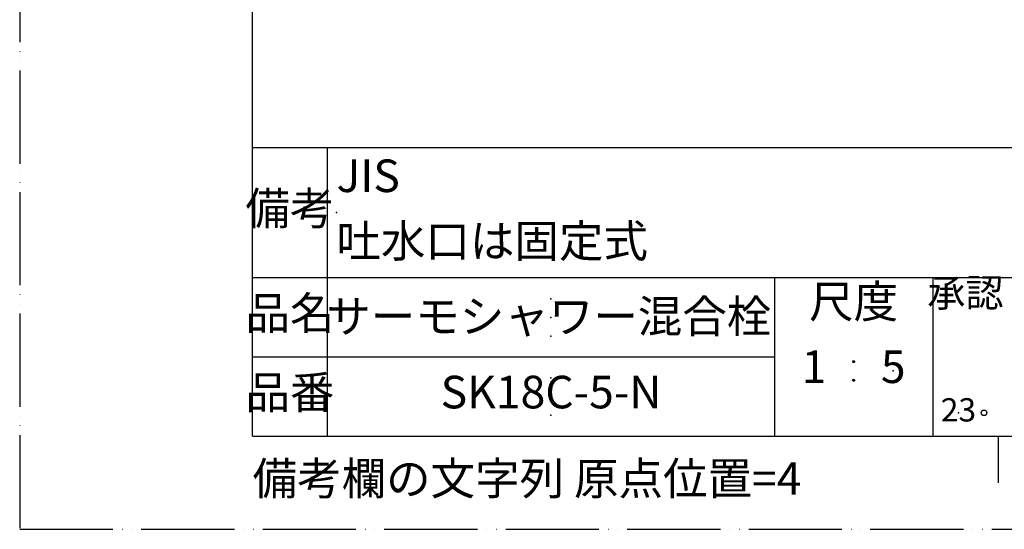
# Model space of a CAD drawing. Units: millimetres. Extents: x 0 to 1050, y 0 to 1485.
# Drawn here: x 0 to 528, y 0 to 274 of the extents above; entities that cross this region are included whole.
import ezdxf

# ---------------------------------------------------------------- set-up
doc = ezdxf.new("R2010")
doc.units = ezdxf.units.MM
doc.linetypes.add('DOT_CENTER', pattern=[14, 12, -1, 0, -1])
doc.linetypes.add('PHANTOM', pattern=[13, 10, -1, 0, -1, 0, -1])
doc.layers.add('1', color=7, linetype='Continuous')
doc.styles.add('CONVERTER_11', font='MS Mincho.ttf', dxfattribs={"width": 0.89})
doc.styles.add('CONVERTER_12', font='txt.shx', dxfattribs={"width": 0.9})

# ---------------------------------------------------------------- blocks, each defined once
blk = doc.blocks.new('開示A4')
at = {"layer": '1', "color": 4, "linetype": 'PHANTOM'}
for p, q in [((0, 297), (0, 0)), ((0, 0), (210, 0))]:
    blk.add_line(p, q, dxfattribs=at)
at = {"layer": '1', "color": 7, "linetype": 'Continuous'}
for p, q in [((25, 10), (25, 148.5)), ((25, 41), (200, 41)), ((200, 27), (25, 27)), ((25, 10), (105, 10)), ((105, 10), (200, 10))]:
    blk.add_line(p, q, dxfattribs=at)
at = {"layer": '1', "color": 2, "linetype": 'Continuous'}
for p, q in [((33, 41), (33, 27)), ((33, 27), (33, 10)), ((81, 27), (81, 10)), ((98, 27), (98, 10)), ((25, 18.5), (81, 18.5)), ((105, 10), (105, 5))]:
    blk.add_line(p, q, dxfattribs=at)
at = {"layer": '1', "color": 7, "linetype": 'DOT_CENTER'}
for centre in [(89.5, 18), (89.5, 16)]:
    blk.add_circle(centre, 0.1, dxfattribs=at)
at = {"layer": '1', "color": 7, "linetype": 'Continuous'}
blk.add_circle((103.5, 12.5), 0.3, dxfattribs=at)
at = {"layer": '1', "color": 4}
for p in [(34, 34), (57, 24.75), (57, 22.75), (57, 20.75), (85.25, 17), (93.75, 17), (57, 16.25), (57, 14.25), (57, 12.25), (100.75, 12.5)]:
    blk.add_point(p, dxfattribs=at)
at = {"layer": '1', "color": 2, "attachment_point": 5, "style": 'CONVERTER_11'}
for s, insert, char_height, line_spacing_factor in [('備考', (29, 34), 3.5, 0.454545), ('尺度', (89.5, 24), 3.5, 0.545455), ('承認', (101.5, 25), 3, 0.590909), ('品名', (29, 22.75), 3.5, 0.727273), ('品番', (29, 14.25), 3.5, 0.727273)]:
    blk.add_mtext(s, dxfattribs=dict(at, insert=insert, char_height=char_height, line_spacing_factor=line_spacing_factor))
at = {"layer": '1', "color": 250, "insert": (25, 5), "char_height": 3.5, "attachment_point": 4, "line_spacing_factor": 0.545455, "style": 'CONVERTER_11'}
blk.add_mtext('備考欄の文字列 原点位置=4', dxfattribs=at)

msp = doc.modelspace()

# ---------------------------------------------------------------- block references
at = {"layer": '1', "xscale": 5, "yscale": 5, "zscale": 5}
msp.add_blockref('開示A4', (0, 0), dxfattribs=at)

# ---------------------------------------------------------------- texts
at = {"color": 7, "char_height": 17.5, "attachment_point": 5}
for s, insert, line_spacing_factor, style in [('サーモシャワー混合栓', (283.942, 112.049), 0.545455, 'CONVERTER_11'), ('SK18C-5-N', (285.12, 71.395), 0.720288, 'CONVERTER_12')]:
    msp.add_mtext(s, dxfattribs=dict(at, insert=insert, line_spacing_factor=line_spacing_factor, style=style))
at = {"layer": '1', "color": 7}
for s, insert, char_height, attachment_point, line_spacing_factor, style in [('JIS', (170, 187.5), 17.5, 4, 0.720288, 'CONVERTER_12'), ('吐水口は固定式', (170, 152.5), 17.5, 4, 0.545455, 'CONVERTER_11'), ('1', (426.25, 85), 17.5, 5, 0.720288, 'CONVERTER_12'), ('5', (468.75, 85), 17.5, 5, 0.720288, 'CONVERTER_12'), ('23', (503.75, 62.5), 12.5, 5, 0.720288, 'CONVERTER_12')]:
    msp.add_mtext(s, dxfattribs=dict(at, insert=insert, char_height=char_height, attachment_point=attachment_point, line_spacing_factor=line_spacing_factor, style=style))

doc.saveas('drawing.dxf')
